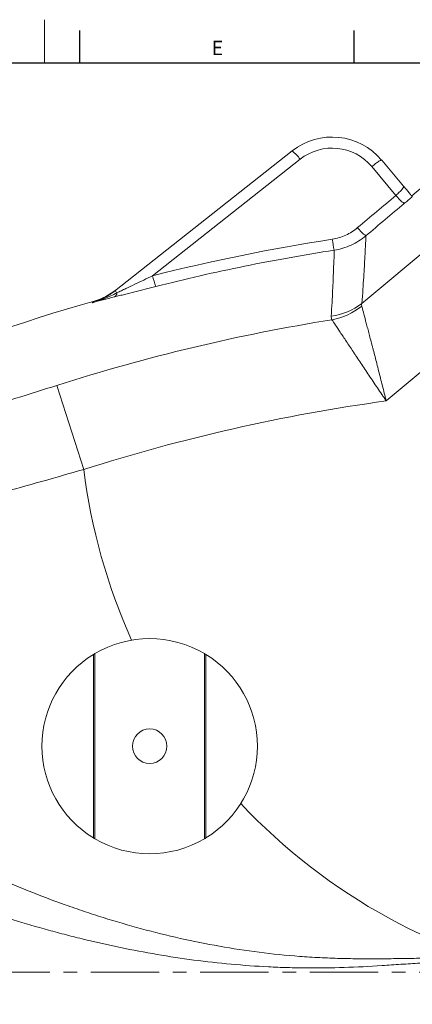
# Model space of a CAD drawing. Units: millimetres. Extents: x 5 to 836, y 5 to 589.
# Drawn here: x 206 to 279, y 406 to 589 of the extents above; entities that cross this region are included whole.
import ezdxf

# ---------------------------------------------------------------- set-up
doc = ezdxf.new("R2010")
doc.units = ezdxf.units.MM
doc.linetypes.add('CENTERX2', pattern=[20.32, 12.7, -2.54, 2.54, -2.54])
doc.layers.add('FORMAT', color=7, linetype='Continuous')
doc.styles.add('SLDTEXTSTYLE1', font='TXT', dxfattribs={"width": 0.605})

msp = doc.modelspace()

# ---------------------------------------------------------------- linework, layer by layer
at = {"color": 7, "linetype": 'Continuous', "lineweight": 0}
msp.add_line((210.25, 588.87), (210.25, 580.87), dxfattribs=at)
at = {"color": 7, "linetype": 'Continuous', "lineweight": 30}
for p, q in [((216.76, 586.87), (216.76, 580.87)), ((267.7, 586.87), (267.7, 580.87)), ((13, 580.87), (828, 580.87))]:
    msp.add_line(p, q, dxfattribs=at)
at = {"color": 7, "linetype": 'Continuous', "lineweight": 15}
for p, q in [((223.28, 538.42), (256.24, 564.47)), ((272.88, 562.77), (276.96, 557.9)), ((282.44, 559.46), (278.46, 556.12)), ((219.35, 470.88), (219.35, 436.76)), ((219.59, 471.02), (219.59, 436.62)), ((239.99, 436.62), (239.99, 471.02)), ((240.24, 436.76), (240.24, 470.88))]:
    msp.add_line(p, q, dxfattribs=at)
at = {"color": 8, "linetype": 'Continuous', "lineweight": 0}
for p, q in [((257.73, 562.92), (230.34, 541.27)), ((275.52, 556.21), (271.04, 561.56)), ((284.48, 548.93), (269.21, 536.12)), ((273.71, 518), (295.26, 536.08)), ((217.56, 505.26), (212.56, 520.89))]:
    msp.add_line(p, q, dxfattribs=at)
at = {"color": 8, "linetype": 'Continuous', "lineweight": 0, "flags": 128}
msp.add_lwpolyline([(272.88, 562.77), (272.85, 562.78), (272.81, 562.77), (272.75, 562.76), (272.67, 562.72), (272.58, 562.67), (272.47, 562.61), (272.35, 562.54), (272.21, 562.45), (272.07, 562.35), (271.91, 562.24), (271.75, 562.12), (271.58, 561.99), (271.4, 561.85), (271.22, 561.7), (271.04, 561.56)], dxfattribs=at)
at = {"color": 7, "linetype": 'Continuous', "lineweight": 15}
msp.add_circle((229.79, 453.82), 3.2, dxfattribs=at)
for centre, radius, start, end in [((263.68, 555.05), 12, 40, 128.3158), ((216.18, 548.1), 12, 285.9241, 308.3147), ((319.67, 185.38), 365.2, 105.924, 119.3128), ((229.79, 453.82), 20, 59.3362, 120.6638), ((229.79, 453.82), 20, 121.4832, 238.5168), ((229.79, 453.82), 20, 120.6638, 121.4832), ((229.79, 453.82), 20, 58.5168, 59.3362), ((229.79, 453.82), 20, 301.4832, 58.5168), ((229.79, 453.82), 20, 238.5168, 239.3362), ((229.79, 453.82), 20, 239.3362, 300.6638), ((229.79, 453.82), 20, 300.6638, 301.4832)]:
    msp.add_arc(centre, radius, start, end, dxfattribs=at)
at = {"color": 8, "linetype": 'Continuous', "lineweight": 0}
for centre, radius, start, end in [((252.35, 559.24), 6.51, 34.3585, 53.3385), ((263.68, 555.39), 9.6, 40, 128.3158), ((280.67, 559.95), 6.36, 215.9687, 235.4739), ((273.58, 553.96), 6.39, 216.0178, 235.4257), ((289.06, 551.56), 25.6, 187.8601, 192.4899), ((246.22, 544.84), 16.27, 192.6657, 199.9773), ((222.97, 537.58), 0.897, 34.7957, 69.7305), ((222.79, 538.11), 0.921, 302.2719, 358.7895), ((261.82, 545.85), 12.21, 277.9615, 307.2156), ((261.33, 545.47), 12.59, 280.5797, 308.5746), ((319.67, 185.38), 352.2, 99.1543, 107.7049), ((319.67, 185.38), 335.78, 97.8666, 107.7049), ((327.39, 518.94), 110.69, 187.1011, 204.2166), ((327.39, 518.94), 110.69, 223.2068, 259.3059)]:
    msp.add_arc(centre, radius, start, end, dxfattribs=at)
for centre, major_axis, ratio, start_param, end_param in [((969.81, 640.89), (3281.04, 2699.37), 0.089294, 1.710099, 1.712312), ((969.81, 641.22), (3280.88, 2699.57), 0.088733, 1.710088, 1.712301)]:
    msp.add_ellipse(centre, major_axis=major_axis, ratio=ratio, start_param=start_param, end_param=end_param, dxfattribs=at)
for points, knots in [([(275.52, 556.21), (275.64, 556.31), (275.75, 556.41), (275.96, 556.61), (276.06, 556.7), (276.25, 556.89), (276.34, 556.98), (276.5, 557.16), (276.58, 557.24), (276.67, 557.36), (276.7, 557.39), (276.76, 557.47), (276.78, 557.5), (276.85, 557.6), (276.89, 557.65), (276.94, 557.75), (276.96, 557.8), (276.97, 557.86), (276.97, 557.89), (276.96, 557.9)], [0, 0, 0, 0, 0.125, 0.125, 0.25, 0.25, 0.375, 0.375, 0.5, 0.5, 0.5625, 0.5625, 0.625, 0.625, 0.75, 0.75, 0.875, 0.875, 1, 1, 1, 1]), ([(278.56, 555.99), (278.33, 555.79), (278.09, 555.58), (277.59, 555.15), (277.33, 554.93), (277.06, 554.71)], [0, 0, 0, 0, 0.5, 0.5, 1, 1, 1, 1]), ([(263.7, 548.06), (264.14, 548.13), (264.57, 548.22), (265.4, 548.48), (265.82, 548.63), (266.61, 549), (266.99, 549.2), (267.72, 549.67), (268.07, 549.92), (268.41, 550.21)], [0, 0, 0, 0, 0.25, 0.25, 0.5, 0.5, 0.75, 0.75, 1, 1, 1, 1]), ([(269.95, 548.7), (269.53, 548.35), (269.09, 548.03), (268.18, 547.45), (267.7, 547.19), (266.71, 546.74), (266.19, 546.54), (265.15, 546.23), (264.61, 546.11), (264.07, 546.02)], [0, 0, 0, 0, 0.25, 0.25, 0.5, 0.5, 0.75, 0.75, 1, 1, 1, 1]), ([(269.95, 548.7), (269.94, 548.43), (269.92, 547.96), (269.85, 546.63), (269.81, 545.78), (269.7, 543.68), (269.63, 542.44), (269.45, 539.57), (269.34, 537.94), (269.21, 536.12)], [0, 0, 0, 0, 0.25, 0.25, 0.5, 0.5, 0.75, 0.75, 1, 1, 1, 1]), ([(264.07, 546.02), (261.28, 545.59), (258.5, 545.13), (252.95, 544.13), (250.18, 543.6), (241.89, 541.92), (236.39, 540.66), (230.93, 539.28)], [0, 0, 0, 0, 0.25, 0.25, 0.5, 0.5, 1, 1, 1, 1]), ([(263.51, 533.75), (263.62, 535.52), (263.7, 537.11), (263.84, 539.9), (263.89, 541.1), (263.97, 543.15), (264, 543.98), (264.05, 545.28), (264.06, 545.75), (264.07, 546.02)], [0, 0, 0, 0, 0.25, 0.25, 0.5, 0.5, 0.75, 0.75, 1, 1, 1, 1]), ([(223.71, 538.09), (223.98, 538.22), (224.26, 538.35), (224.81, 538.62), (225.09, 538.75), (225.92, 539.15), (226.47, 539.41), (227.58, 539.94), (228.13, 540.21), (229.24, 540.74), (229.79, 541.01), (230.34, 541.27)], [0, 0, 0, 0, 0.125, 0.125, 0.25, 0.25, 0.5, 0.5, 0.75, 0.75, 1, 1, 1, 1]), ([(219.09, 536.26), (219.47, 536.37), (219.85, 536.5), (220.59, 536.8), (220.95, 536.96), (222, 537.5), (222.66, 537.93), (223.28, 538.42)], [0, 0, 0, 0, 0.25, 0.25, 0.5, 0.5, 1, 1, 1, 1]), ([(230.93, 539.28), (230.28, 539.12), (229.63, 538.96), (228.34, 538.63), (227.69, 538.46), (226.41, 538.13), (225.77, 537.97), (224.82, 537.73), (224.51, 537.65), (223.89, 537.49), (223.58, 537.41), (223.28, 537.33)], [0, 0, 0, 0, 0.25, 0.25, 0.5, 0.5, 0.75, 0.75, 0.875, 0.875, 1, 1, 1, 1]), ([(223.71, 538.09), (222.96, 537.71), (222.21, 537.36), (221.05, 536.9), (220.66, 536.76), (220.08, 536.56), (219.88, 536.5), (219.58, 536.4), (219.48, 536.37), (219.29, 536.32), (219.19, 536.29), (219.09, 536.26)], [0, 0, 0, 0, 0.5, 0.5, 0.75, 0.75, 0.875, 0.875, 0.9375, 0.9375, 1, 1, 1, 1]), ([(223.28, 537.33), (222.54, 537.15), (221.83, 536.97), (220.79, 536.7), (220.44, 536.61), (219.93, 536.48), (219.76, 536.44), (219.42, 536.35), (219.25, 536.3), (219.09, 536.26)], [0, 0, 0, 0, 0.5, 0.5, 0.75, 0.75, 0.875, 0.875, 1, 1, 1, 1]), ([(269.18, 535.62), (269.26, 535.32), (269.36, 534.93), (269.61, 534.02), (269.74, 533.49), (269.98, 532.6), (270.06, 532.29), (270.23, 531.64), (270.32, 531.3), (270.59, 530.25), (270.79, 529.5), (271.05, 528.51), (271.1, 528.31), (271.21, 527.9), (271.26, 527.7), (271.42, 527.08), (271.53, 526.66), (271.86, 525.38), (272.08, 524.49), (272.43, 523.13), (272.54, 522.67), (272.78, 521.75), (272.89, 521.29), (273.13, 520.35), (273.24, 519.89), (273.42, 519.18), (273.48, 518.95), (273.57, 518.59), (273.6, 518.47), (273.66, 518.24), (273.69, 518.12), (273.71, 518)], [0, 0, 0, 0, 0.125, 0.125, 0.25, 0.25, 0.3125, 0.3125, 0.375, 0.375, 0.5, 0.5, 0.53125, 0.53125, 0.5625, 0.5625, 0.625, 0.625, 0.75, 0.75, 0.8125, 0.8125, 0.875, 0.875, 0.9375, 0.9375, 0.96875, 0.96875, 0.984375, 0.984375, 1, 1, 1, 1]), ([(263.64, 533.09), (263.81, 532.83), (264.03, 532.5), (264.55, 531.72), (264.85, 531.26), (265.36, 530.5), (265.54, 530.23), (265.91, 529.67), (266.1, 529.38), (266.7, 528.49), (267.13, 527.85), (267.69, 526.99), (267.81, 526.82), (268.04, 526.47), (268.16, 526.3), (268.51, 525.76), (268.75, 525.4), (269.49, 524.31), (269.99, 523.55), (270.77, 522.39), (271.03, 521.99), (271.56, 521.2), (271.83, 520.81), (272.36, 520.01), (272.63, 519.61), (273.04, 519.01), (273.17, 518.81), (273.38, 518.51), (273.44, 518.4), (273.58, 518.2), (273.65, 518.1), (273.71, 518)], [0, 0, 0, 0, 0.125, 0.125, 0.25, 0.25, 0.3125, 0.3125, 0.375, 0.375, 0.5, 0.5, 0.53125, 0.53125, 0.5625, 0.5625, 0.625, 0.625, 0.75, 0.75, 0.8125, 0.8125, 0.875, 0.875, 0.9375, 0.9375, 0.96875, 0.96875, 0.984375, 0.984375, 1, 1, 1, 1]), ([(131.34, 498.21), (131.43, 498.23), (131.54, 498.26), (131.76, 498.31), (131.84, 498.33), (132.01, 498.37), (132.11, 498.39), (132.62, 498.52), (133.15, 498.64), (134.43, 498.96), (135.18, 499.14), (136.92, 499.56), (137.9, 499.8), (139.55, 500.21), (140.13, 500.36), (141.04, 500.58), (141.35, 500.66), (141.98, 500.82), (142.31, 500.9), (143.96, 501.31), (145.37, 501.67), (148.38, 502.43), (149.98, 502.84), (153.35, 503.72), (155.13, 504.18), (157.94, 504.93), (158.9, 505.18), (160.37, 505.58), (160.87, 505.71), (161.87, 505.98), (162.38, 506.11), (164.91, 506.8), (167.01, 507.37), (171.31, 508.56), (173.52, 509.18), (178.06, 510.46), (180.39, 511.13), (183.38, 511.99), (183.98, 512.17), (185.19, 512.52), (185.8, 512.7), (187.61, 513.23), (188.83, 513.59), (192.5, 514.68), (194.96, 515.42), (199.93, 516.93), (202.43, 517.7), (207.47, 519.28), (210.01, 520.08), (212.56, 520.89)], [0, 0, 0, 0, 0.03125, 0.03125, 0.046875, 0.046875, 0.0625, 0.0625, 0.125, 0.125, 0.1875, 0.1875, 0.25, 0.25, 0.28125, 0.28125, 0.296875, 0.296875, 0.3125, 0.3125, 0.375, 0.375, 0.4375, 0.4375, 0.5, 0.5, 0.53125, 0.53125, 0.546875, 0.546875, 0.5625, 0.5625, 0.625, 0.625, 0.6875, 0.6875, 0.75, 0.75, 0.765625, 0.765625, 0.78125, 0.78125, 0.8125, 0.8125, 0.875, 0.875, 0.9375, 0.9375, 1, 1, 1, 1]), ([(125.72, 480.85), (126.34, 481), (127.06, 481.17), (128.71, 481.57), (129.63, 481.79), (131.69, 482.29), (132.82, 482.57), (134.67, 483.02), (135.31, 483.18), (136.32, 483.43), (136.66, 483.51), (137.35, 483.69), (137.71, 483.77), (139.5, 484.22), (141.01, 484.59), (144.21, 485.4), (145.89, 485.82), (149.42, 486.71), (151.27, 487.19), (154.16, 487.93), (155.15, 488.18), (156.66, 488.57), (157.16, 488.71), (158.19, 488.97), (158.71, 489.11), (161.31, 489.78), (163.45, 490.34), (167.83, 491.5), (170.07, 492.1), (174.66, 493.33), (177.01, 493.96), (180.62, 494.94), (181.83, 495.27), (183.68, 495.77), (184.29, 495.94), (185.54, 496.28), (186.16, 496.45), (189.27, 497.31), (191.78, 498.01), (196.84, 499.41), (199.39, 500.12), (204.52, 501.56), (207.1, 502.29), (212.3, 503.76), (214.92, 504.51), (217.56, 505.26)], [0, 0, 0, 0, 0.0625, 0.0625, 0.125, 0.125, 0.1875, 0.1875, 0.21875, 0.21875, 0.234375, 0.234375, 0.25, 0.25, 0.3125, 0.3125, 0.375, 0.375, 0.4375, 0.4375, 0.46875, 0.46875, 0.484375, 0.484375, 0.5, 0.5, 0.5625, 0.5625, 0.625, 0.625, 0.6875, 0.6875, 0.71875, 0.71875, 0.734375, 0.734375, 0.75, 0.75, 0.8125, 0.8125, 0.875, 0.875, 0.9375, 0.9375, 1, 1, 1, 1]), ([(295.12, 373.55), (295.27, 375.83), (295.42, 378.14), (295.68, 382.84), (295.79, 385.21), (295.92, 388.82), (295.95, 390.04), (296, 392.48), (296.01, 393.71), (296, 395.56), (296, 396.19), (295.97, 397.43), (295.95, 398.05), (295.87, 399.92), (295.79, 401.16), (295.59, 403.03), (295.52, 403.65), (295.32, 404.89), (295.21, 405.5), (294.93, 406.72), (294.77, 407.32), (294.46, 408.21), (294.35, 408.5), (294.11, 409.09), (293.97, 409.38), (293.53, 410.22), (293.18, 410.75), (292.56, 411.47), (292.33, 411.7), (291.98, 412.02), (291.86, 412.12), (291.61, 412.31), (291.48, 412.41), (290.82, 412.85), (290.25, 413.13), (289.37, 413.47), (289.07, 413.57), (288.46, 413.75), (288.15, 413.82), (287.22, 414.02), (286.6, 414.11), (285.35, 414.25), (284.72, 414.29), (283.46, 414.36), (282.83, 414.37), (281.57, 414.4), (280.94, 414.4), (279.04, 414.39), (277.78, 414.37), (275.26, 414.33), (273.99, 414.31), (271.47, 414.29), (270.21, 414.29), (267.69, 414.31), (266.43, 414.33), (263.9, 414.4), (262.64, 414.45), (260.12, 414.58), (258.87, 414.66), (255.1, 414.95), (252.61, 415.2), (247.66, 415.83), (245.2, 416.21), (237.87, 417.5), (233.04, 418.59), (225.88, 420.53), (223.51, 421.23), (219.97, 422.34), (218.79, 422.72), (216.45, 423.51), (215.28, 423.92), (209.47, 426), (204.93, 427.82), (196.08, 431.72), (191.76, 433.8), (183.32, 438.16), (179.21, 440.44), (174.2, 443.4), (173.21, 443.99), (171.24, 445.19), (170.27, 445.79), (167.37, 447.6), (165.49, 448.82), (159.95, 452.47), (156.41, 454.93), (151.36, 458.59), (149.72, 459.81), (147.33, 461.62), (146.54, 462.22), (144.99, 463.41), (144.23, 464.01), (141.99, 465.77), (140.56, 466.92), (137.83, 469.14), (136.53, 470.21), (134.07, 472.28), (132.9, 473.27), (131.27, 474.67), (130.75, 475.13), (129.74, 476.01), (129.26, 476.43), (128.8, 476.84)], [0, 0, 0, 0, 0.03125, 0.03125, 0.0625, 0.0625, 0.078125, 0.078125, 0.09375, 0.09375, 0.101563, 0.101563, 0.109375, 0.109375, 0.125, 0.125, 0.132813, 0.132813, 0.140625, 0.140625, 0.148438, 0.148438, 0.152344, 0.152344, 0.15625, 0.15625, 0.164063, 0.164063, 0.167969, 0.167969, 0.169922, 0.169922, 0.171875, 0.171875, 0.179688, 0.179688, 0.183594, 0.183594, 0.1875, 0.1875, 0.195313, 0.195313, 0.203125, 0.203125, 0.210938, 0.210938, 0.21875, 0.21875, 0.234375, 0.234375, 0.25, 0.25, 0.265625, 0.265625, 0.28125, 0.28125, 0.296875, 0.296875, 0.3125, 0.3125, 0.34375, 0.34375, 0.375, 0.375, 0.4375, 0.4375, 0.46875, 0.46875, 0.484375, 0.484375, 0.5, 0.5, 0.5625, 0.5625, 0.625, 0.625, 0.6875, 0.6875, 0.703125, 0.703125, 0.71875, 0.71875, 0.75, 0.75, 0.8125, 0.8125, 0.84375, 0.84375, 0.859375, 0.859375, 0.875, 0.875, 0.90625, 0.90625, 0.9375, 0.9375, 0.96875, 0.96875, 0.984375, 0.984375, 1, 1, 1, 1]), ([(141.14, 449.61), (144.34, 447.81), (147.68, 445.98), (154.62, 442.3), (158.22, 440.46), (163.8, 437.72), (165.69, 436.81), (168.57, 435.46), (169.54, 435.01), (171.49, 434.12), (172.47, 433.68), (177.4, 431.49), (181.41, 429.8), (189.6, 426.58), (193.77, 425.04), (202.27, 422.18), (206.59, 420.84), (212.1, 419.33), (213.21, 419.03), (215.43, 418.46), (216.54, 418.18), (219.89, 417.37), (222.13, 416.86), (228.88, 415.46), (233.42, 414.68), (242.58, 413.47), (247.2, 413.04), (253.02, 412.75), (254.19, 412.7), (256.53, 412.63), (257.7, 412.61), (261.22, 412.58), (263.57, 412.61), (268.26, 412.76), (270.6, 412.89), (274.12, 413.11), (275.29, 413.19), (277.63, 413.35), (278.8, 413.43), (280.56, 413.53), (281.15, 413.56), (282.32, 413.61), (282.91, 413.63), (284.09, 413.64), (284.67, 413.64), (285.84, 413.6), (286.43, 413.56), (287.59, 413.42), (288.17, 413.33), (289.03, 413.11), (289.31, 413.02), (289.87, 412.82), (290.14, 412.71), (290.66, 412.45), (290.92, 412.3), (291.29, 412.05), (291.41, 411.97), (291.64, 411.78), (291.86, 411.59), (292.07, 411.38), (292.28, 411.17), (292.38, 411.05), (292.66, 410.71), (292.83, 410.47), (293.14, 409.97), (293.28, 409.71), (293.54, 409.18), (293.66, 408.91), (293.97, 408.08), (294.13, 407.52), (294.41, 406.39), (294.51, 405.82), (294.69, 404.67), (294.76, 404.1), (294.87, 402.94), (294.91, 402.35), (294.98, 401.19), (295, 400.61), (295.04, 398.87), (295.04, 397.71), (295.02, 395.98), (295, 395.4), (294.97, 394.25), (294.95, 393.67), (294.88, 391.96), (294.82, 390.82), (294.63, 387.44), (294.47, 385.21), (294.13, 380.81), (293.95, 378.64), (293.57, 374.35), (293.37, 372.23), (293.08, 369.1), (292.98, 368.06), (292.83, 366.51), (292.78, 366), (292.68, 364.97), (292.63, 364.46), (292.38, 361.93), (292.19, 359.95), (292, 358.03)], [0, 0, 0, 0, 0.0625, 0.0625, 0.125, 0.125, 0.15625, 0.15625, 0.171875, 0.171875, 0.1875, 0.1875, 0.25, 0.25, 0.3125, 0.3125, 0.375, 0.375, 0.390625, 0.390625, 0.40625, 0.40625, 0.4375, 0.4375, 0.5, 0.5, 0.5625, 0.5625, 0.578125, 0.578125, 0.59375, 0.59375, 0.625, 0.625, 0.65625, 0.65625, 0.671875, 0.671875, 0.6875, 0.6875, 0.695312, 0.695312, 0.703125, 0.703125, 0.710937, 0.710937, 0.71875, 0.71875, 0.726562, 0.726562, 0.730469, 0.730469, 0.734375, 0.734375, 0.738281, 0.738281, 0.740234, 0.740234, 0.742187, 0.744141, 0.744141, 0.746094, 0.746094, 0.75, 0.75, 0.753906, 0.753906, 0.757812, 0.757812, 0.765625, 0.765625, 0.773437, 0.773437, 0.78125, 0.78125, 0.789062, 0.789062, 0.796875, 0.796875, 0.8125, 0.8125, 0.820312, 0.820312, 0.828125, 0.828125, 0.84375, 0.84375, 0.875, 0.875, 0.90625, 0.90625, 0.9375, 0.9375, 0.953125, 0.953125, 0.960937, 0.960937, 0.96875, 0.96875, 1, 1, 1, 1])]:
    msp.add_open_spline(points, degree=3, knots=knots, dxfattribs=at)
at = {"color": 7, "linetype": 'Continuous', "lineweight": 15}
msp.add_open_spline([(278.56, 555.99), (278.55, 556), (278.5, 556.07), (278.3, 556.3), (278.17, 556.45), (277.95, 556.72), (277.86, 556.82), (277.7, 557.02), (277.61, 557.13), (277.43, 557.34), (277.33, 557.45), (277.19, 557.62), (277.14, 557.68), (277.05, 557.79), (277, 557.85), (276.96, 557.9)], degree=3, knots=[0, 0, 0, 0, 0.25, 0.25, 0.5, 0.5, 0.625, 0.625, 0.75, 0.75, 0.875, 0.875, 0.9375, 0.9375, 1, 1, 1, 1], dxfattribs=at)
at = {"color": 8, "linetype": 'Continuous', "lineweight": 0}
for points in [[(230.34, 541.27), (241.35, 544.06), (252.48, 546.32), (263.7, 548.06)], [(219.09, 536.26), (219.35, 536.46), (219.48, 536.57), (219.48, 536.57)], [(269.18, 535.62), (269.14, 535.77), (269.15, 535.94), (269.21, 536.12)], [(263.51, 533.75), (263.5, 533.52), (263.54, 533.3), (263.64, 533.09)]]:
    msp.add_open_spline(points, degree=3, dxfattribs=at)
at = {"layer": 'FORMAT', "linetype": 'CENTERX2', "lineweight": 0}
msp.add_line((96.95, 411.82), (383.99, 411.82), dxfattribs=at)

# ---------------------------------------------------------------- texts
at = {"layer": 'FORMAT', "insert": (241.31, 584.94), "char_height": 2.65, "attachment_point": 1, "style": 'SLDTEXTSTYLE1'}
msp.add_mtext('E', dxfattribs=at)

doc.saveas('drawing.dxf')
